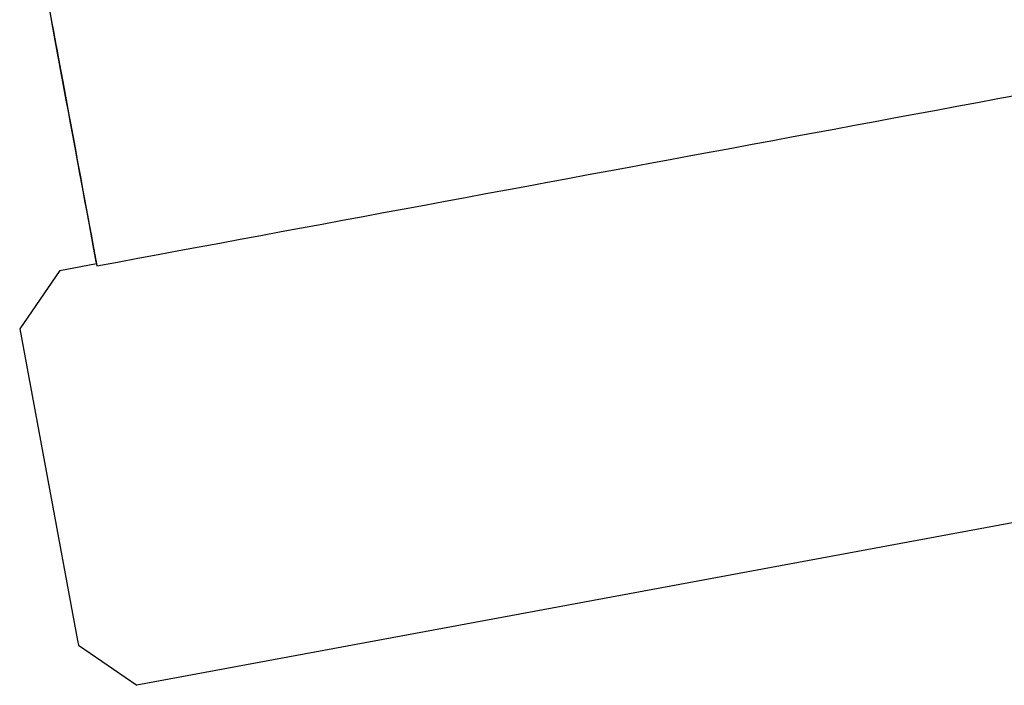
# Model space of a CAD drawing. Units: inches. Extents: x 54 to 156, y -210 to -88.
# Drawn here: x 99 to 100, y -208 to -207 of the extents above; entities that cross this region are included whole.
import ezdxf

# ---------------------------------------------------------------- set-up
doc = ezdxf.new("R2010")
doc.units = ezdxf.units.IN
doc.header["$MEASUREMENT"] = 0
doc.layers.add('_U+0421_U+043B_U+043E_U+0439 1', color=7, linetype='Continuous')

# ---------------------------------------------------------------- blocks, each defined once
blk = doc.blocks.new('block 52')
at = {"layer": '_U+0421_U+043B_U+043E_U+0439 1', "color": 250, "lineweight": 30, "true_color": 0x231f20}
for points in [[(99.093, -207.1405), (99.0956, -207.1544)], [(99.0932, -207.1411), (99.0957, -207.155)], [(99.0944, -207.1489), (99.097, -207.163)], [(99.0945, -207.1495), (99.0971, -207.1636)], [(99.0956, -207.1544), (99.0982, -207.1685)], [(99.0957, -207.155), (99.0984, -207.1691)], [(99.097, -207.163), (99.0996, -207.1773)], [(99.0971, -207.1636), (99.0998, -207.1779)], [(99.0982, -207.1685), (99.1009, -207.1828)], [(99.0984, -207.1691), (99.101, -207.1834)], [(99.0996, -207.1773), (99.1024, -207.1918)], [(99.0996, -207.1773), (99.1051, -207.2066)], [(99.0998, -207.1779), (99.1025, -207.1924)], [(99.1009, -207.1828), (99.1036, -207.1973)], [(99.101, -207.1834), (99.1037, -207.1979)], [(99.1024, -207.1918), (99.1051, -207.2066)], [(99.1025, -207.1924), (99.1052, -207.2072)], [(99.1036, -207.1973), (99.1063, -207.2121)], [(99.1037, -207.1979), (99.1065, -207.2127)], [(99.1051, -207.2066), (99.1079, -207.2218)], [(99.1052, -207.2072), (99.108, -207.2224)], [(99.1063, -207.2121), (99.1091, -207.2273)], [(99.1065, -207.2127), (99.1093, -207.2279)], [(99.1079, -207.2218), (99.1108, -207.2372)], [(99.108, -207.2224), (99.1109, -207.2378)], [(99.1091, -207.2273), (99.112, -207.2427)], [(99.1093, -207.2279), (99.1121, -207.2433)], [(99.1108, -207.2372), (99.1137, -207.253)], [(99.1109, -207.2378), (99.1138, -207.2536)], [(99.112, -207.2427), (99.1149, -207.2585)], [(99.1121, -207.2433), (99.1151, -207.2591)], [(99.1137, -207.253), (99.1167, -207.2692)], [(99.1138, -207.2536), (99.1168, -207.2698)], [(99.1149, -207.2585), (99.1179, -207.2747)], [(99.1151, -207.2591), (99.1181, -207.2753)], [(100.4511, -207.2732), (100.4811, -207.2677)], [(100.4811, -207.2677), (100.5111, -207.2621)], [(99.1167, -207.2692), (99.1198, -207.2859)], [(99.1168, -207.2698), (99.1199, -207.2865)], [(99.1179, -207.2747), (99.121, -207.2914)], [(99.1181, -207.2753), (99.1212, -207.292)], [(100.3912, -207.2844), (100.4212, -207.2788)], [(100.4212, -207.2788), (100.4511, -207.2732)], [(99.1198, -207.2859), (99.123, -207.303)], [(99.1199, -207.2865), (99.1231, -207.3036)], [(99.121, -207.2914), (99.1242, -207.3085)], [(99.1212, -207.292), (99.1243, -207.3091)], [(100.3013, -207.301), (100.3312, -207.2955)], [(100.3312, -207.2955), (100.3612, -207.2899)], [(100.3612, -207.2899), (100.3912, -207.2844)], [(99.123, -207.303), (99.1262, -207.3206)], [(99.1231, -207.3036), (99.1264, -207.3212)], [(99.1242, -207.3085), (99.1275, -207.3261)], [(99.1243, -207.3091), (99.1276, -207.3267)], [(100.2413, -207.3122), (100.2713, -207.3066)], [(100.2713, -207.3066), (100.3013, -207.301)], [(99.1262, -207.3206), (99.1296, -207.3387)], [(99.1264, -207.3212), (99.1297, -207.3393)], [(100.1514, -207.3289), (100.1813, -207.3233)], [(100.1813, -207.3233), (100.2113, -207.3177)], [(100.2113, -207.3177), (100.2413, -207.3122)], [(99.1275, -207.3261), (99.1308, -207.3442)], [(99.1276, -207.3267), (99.131, -207.3448)], [(99.1296, -207.3387), (99.1331, -207.3573)], [(99.1297, -207.3393), (99.1332, -207.358)], [(100.0614, -207.3455), (100.0914, -207.34)], [(100.0914, -207.34), (100.1214, -207.3344)], [(100.1214, -207.3344), (100.1514, -207.3289)], [(99.1308, -207.3442), (99.1343, -207.3628)], [(99.131, -207.3448), (99.1344, -207.3634)], [(100.0015, -207.3567), (100.0314, -207.3511)], [(100.0314, -207.3511), (100.0614, -207.3455)], [(99.1331, -207.3573), (99.1366, -207.3766)], [(99.1332, -207.358), (99.1368, -207.3772)], [(99.1343, -207.3628), (99.1379, -207.3821)], [(99.1344, -207.3634), (99.138, -207.3827)], [(99.9115, -207.3733), (99.9415, -207.3678)], [(99.9415, -207.3678), (99.9715, -207.3622)], [(99.9715, -207.3622), (100.0015, -207.3567)], [(99.1366, -207.3766), (99.1403, -207.3965)], [(99.1368, -207.3772), (99.1405, -207.3971)], [(99.1379, -207.3821), (99.1415, -207.402)], [(99.138, -207.3827), (99.1417, -207.4026)], [(99.8516, -207.3845), (99.8815, -207.3789)], [(99.8815, -207.3789), (99.9115, -207.3733)], [(99.1403, -207.3965), (99.1441, -207.417)], [(99.1405, -207.3971), (99.1443, -207.4176)], [(99.7616, -207.4012), (99.7916, -207.3956)], [(99.7916, -207.3956), (99.8216, -207.39)], [(99.8216, -207.39), (99.8516, -207.3845)], [(99.1415, -207.402), (99.1454, -207.4225)], [(99.1417, -207.4026), (99.1455, -207.4231)], [(99.6717, -207.4178), (99.7017, -207.4123)], [(99.7017, -207.4123), (99.7317, -207.4067)], [(99.7317, -207.4067), (99.7616, -207.4012)], [(99.1441, -207.417), (99.1481, -207.4382)], [(99.1443, -207.4176), (99.1482, -207.4388)], [(99.1454, -207.4225), (99.1493, -207.4437)], [(99.1455, -207.4231), (99.1494, -207.4443)], [(99.6117, -207.429), (99.6417, -207.4234)], [(99.6417, -207.4234), (99.6717, -207.4178)], [(99.1481, -207.4382), (99.1521, -207.4602)], [(99.1482, -207.4388), (99.1523, -207.4608)], [(99.5218, -207.4457), (99.5518, -207.4401)], [(99.5518, -207.4401), (99.5818, -207.4345)], [(99.5818, -207.4345), (99.6117, -207.429)], [(99.1493, -207.4437), (99.1534, -207.4657)], [(99.1494, -207.4443), (99.1535, -207.4663)], [(99.4618, -207.4568), (99.4918, -207.4512)], [(99.4918, -207.4512), (99.5218, -207.4457)], [(99.1521, -207.4602), (99.1563, -207.4828)], [(99.1523, -207.4608), (99.1565, -207.4834)], [(99.1534, -207.4657), (99.1576, -207.4883)], [(99.1535, -207.4663), (99.1577, -207.4889)], [(99.3719, -207.4735), (99.4019, -207.4679)], [(99.4019, -207.4679), (99.4319, -207.4623)], [(99.4319, -207.4623), (99.4618, -207.4568)], [(99.1563, -207.4828), (99.1607, -207.5063)], [(99.1565, -207.4834), (99.1608, -207.5069)], [(99.3119, -207.4846), (99.3419, -207.479)], [(99.3419, -207.479), (99.3719, -207.4735)], [(99.1576, -207.4883), (99.1619, -207.5118)], [(99.1577, -207.4889), (99.1621, -207.5124)], [(99.222, -207.5013), (99.252, -207.4957)], [(99.252, -207.4957), (99.282, -207.4901)], [(99.282, -207.4901), (99.3119, -207.4846)], [(99.1607, -207.5063), (99.1608, -207.5069)], [(99.1608, -207.5069), (99.161, -207.5069)], [(99.1619, -207.5118), (99.1621, -207.5124)], [(99.1621, -207.5124), (99.192, -207.5068)], [(99.192, -207.5068), (99.222, -207.5013)]]:
    blk.add_lwpolyline(points, dxfattribs=at)
blk = doc.blocks.new('block 56')
at = {"layer": '_U+0421_U+043B_U+043E_U+0439 1', "color": 250, "lineweight": 30, "true_color": 0x231f20}
for points in [[(119.1802, -204.4234), (99.2206, -208.1262)], [(99.1077, -207.519), (99.1614, -207.5091)], [(99.1077, -207.519), (99.0491, -207.6044)], [(99.0491, -207.6044), (99.1337, -208.0608)], [(99.1337, -208.0608), (99.1352, -208.0675)], [(99.1352, -208.0675), (99.2206, -208.1262)]]:
    blk.add_lwpolyline(points, dxfattribs=at)
blk = doc.blocks.new('block 37')
at = {"layer": '_U+0421_U+043B_U+043E_U+0439 1'}
for name in ['block 56', 'block 52']:
    blk.add_blockref(name, (0, 0), dxfattribs=at)

msp = doc.modelspace()

# ---------------------------------------------------------------- block references
at = {"layer": '_U+0421_U+043B_U+043E_U+0439 1'}
msp.add_blockref('block 37', (0, 0), dxfattribs=at)

doc.saveas('drawing.dxf')
